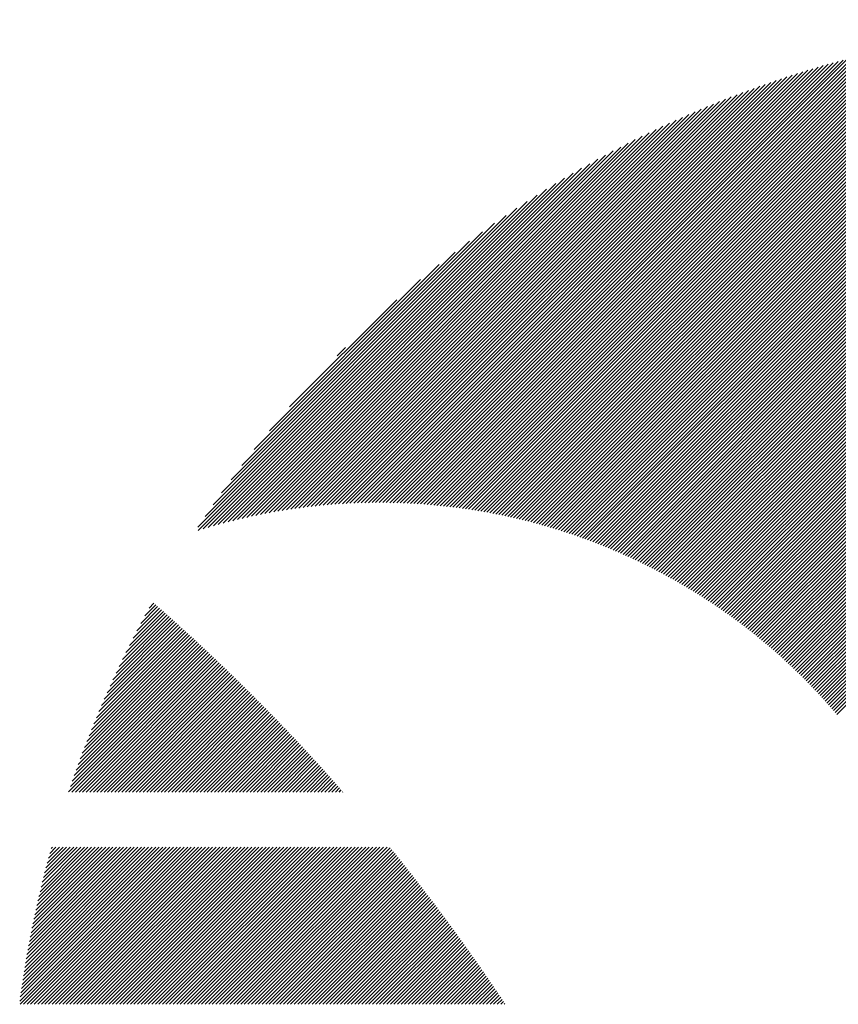
# Model space of a CAD drawing. Units: millimetres. Extents: x -342 to 288, y -239 to 209.
# Drawn here: x -339 to -324, y -162 to -144 of the extents above; entities that cross this region are included whole.
import ezdxf

# ---------------------------------------------------------------- set-up
doc = ezdxf.new("R2010")
doc.units = ezdxf.units.MM
doc.layers.add('CAXA0', color=7, linetype='Continuous', lineweight=70)
doc.layers.add('CAXA5', color=4, linetype='Continuous', lineweight=25)

# ---------------------------------------------------------------- blocks, each defined once
blk = doc.blocks.new('CAXBLOCK54')
at = {"layer": 'CAXA0', "color": 0, "linetype": 'Continuous', "lineweight": 25}
for p, q in [((-328.76, -153.3), (-319.702, -144.243)), ((-328.713, -153.316), (-319.636, -144.24)), ((-328.666, -153.333), (-319.57, -144.237)), ((-328.62, -153.349), (-319.505, -144.234)), ((-328.573, -153.366), (-319.439, -144.231)), ((-328.527, -153.382), (-319.374, -144.229)), ((-328.481, -153.399), (-319.309, -144.227)), ((-328.436, -153.416), (-319.244, -144.225)), ((-328.39, -153.433), (-319.18, -144.223)), ((-328.344, -153.451), (-319.115, -144.222)), ((-328.299, -153.468), (-319.051, -144.22)), ((-328.254, -153.486), (-318.987, -144.219)), ((-328.209, -153.504), (-318.924, -144.219)), ((-328.164, -153.522), (-318.86, -144.218)), ((-328.12, -153.541), (-318.797, -144.217)), ((-328.075, -153.559), (-318.734, -144.217)), ((-328.031, -153.578), (-318.683, -144.23)), ((-330.047, -152.953), (-321.512, -144.418)), ((-329.995, -152.964), (-321.439, -144.408)), ((-329.943, -152.975), (-321.366, -144.398)), ((-329.891, -152.986), (-321.293, -144.388)), ((-329.84, -152.997), (-321.221, -144.379)), ((-329.789, -153.009), (-321.149, -144.37)), ((-329.738, -153.021), (-321.078, -144.361)), ((-329.687, -153.033), (-321.006, -144.352)), ((-329.636, -153.045), (-320.935, -144.344)), ((-329.586, -153.058), (-320.864, -144.336)), ((-329.536, -153.07), (-320.794, -144.329)), ((-329.486, -153.083), (-320.724, -144.321)), ((-329.436, -153.096), (-320.654, -144.314)), ((-329.386, -153.11), (-320.584, -144.308)), ((-329.337, -153.123), (-320.515, -144.301)), ((-329.288, -153.137), (-320.446, -144.295)), ((-329.239, -153.151), (-320.377, -144.289)), ((-329.19, -153.165), (-320.308, -144.283)), ((-329.142, -153.179), (-320.24, -144.278)), ((-329.093, -153.194), (-320.172, -144.273)), ((-329.045, -153.208), (-320.104, -144.268)), ((-328.997, -153.223), (-320.037, -144.263)), ((-328.949, -153.238), (-319.969, -144.258)), ((-328.902, -153.254), (-319.902, -144.254)), ((-328.854, -153.269), (-319.835, -144.25)), ((-328.807, -153.285), (-319.769, -144.247)), ((-327.987, -153.596), (-318.683, -144.293)), ((-327.943, -153.615), (-318.683, -144.356)), ((-327.899, -153.634), (-318.683, -144.419)), ((-330.746, -152.835), (-322.495, -144.583)), ((-330.691, -152.843), (-322.417, -144.569)), ((-330.636, -152.85), (-322.339, -144.554)), ((-330.581, -152.859), (-322.262, -144.54)), ((-330.527, -152.867), (-322.186, -144.526)), ((-330.472, -152.876), (-322.11, -144.513)), ((-330.418, -152.884), (-322.034, -144.5)), ((-330.365, -152.893), (-321.958, -144.487)), ((-330.311, -152.903), (-321.883, -144.475)), ((-330.258, -152.912), (-321.808, -144.463)), ((-330.205, -152.922), (-321.734, -144.451)), ((-330.152, -152.932), (-321.659, -144.44)), ((-330.099, -152.943), (-321.586, -144.429)), ((-327.856, -153.654), (-318.683, -144.481)), ((-327.812, -153.673), (-318.683, -144.544)), ((-331.314, -152.774), (-323.296, -144.756)), ((-331.256, -152.779), (-323.214, -144.737)), ((-331.198, -152.784), (-323.132, -144.718)), ((-331.141, -152.789), (-323.051, -144.7)), ((-331.084, -152.795), (-322.97, -144.682)), ((-331.027, -152.801), (-322.89, -144.664)), ((-330.97, -152.807), (-322.81, -144.647)), ((-330.914, -152.814), (-322.731, -144.631)), ((-330.858, -152.821), (-322.652, -144.615)), ((-330.802, -152.828), (-322.573, -144.599)), ((-327.769, -153.693), (-318.683, -144.607)), ((-327.726, -153.712), (-318.683, -144.67)), ((-327.683, -153.732), (-318.683, -144.733)), ((-331.79, -152.747), (-323.971, -144.929)), ((-331.729, -152.749), (-323.885, -144.905)), ((-331.669, -152.752), (-323.799, -144.882)), ((-331.609, -152.755), (-323.714, -144.86)), ((-331.549, -152.758), (-323.63, -144.838)), ((-331.49, -152.762), (-323.545, -144.817)), ((-331.431, -152.765), (-323.462, -144.796)), ((-331.372, -152.77), (-323.379, -144.776)), ((-327.64, -153.752), (-318.683, -144.796)), ((-327.597, -153.773), (-318.683, -144.859)), ((-327.555, -153.793), (-318.683, -144.921)), ((-332.223, -152.741), (-324.593, -145.11)), ((-332.16, -152.74), (-324.502, -145.082)), ((-332.098, -152.741), (-324.412, -145.055)), ((-332.035, -152.741), (-324.323, -145.028)), ((-331.973, -152.742), (-324.234, -145.003)), ((-331.912, -152.743), (-324.146, -144.977)), ((-331.851, -152.745), (-324.058, -144.953)), ((-327.513, -153.813), (-318.683, -144.984)), ((-327.47, -153.834), (-318.683, -145.047)), ((-327.428, -153.855), (-318.683, -145.11)), ((-332.545, -152.747), (-325.057, -145.259)), ((-332.48, -152.745), (-324.962, -145.228)), ((-332.415, -152.744), (-324.869, -145.197)), ((-332.351, -152.742), (-324.776, -145.167)), ((-332.287, -152.741), (-324.684, -145.138)), ((-327.387, -153.876), (-318.683, -145.173)), ((-327.345, -153.897), (-318.683, -145.236)), ((-332.876, -152.765), (-325.541, -145.429)), ((-332.809, -152.76), (-325.442, -145.393)), ((-332.742, -152.756), (-325.344, -145.359)), ((-332.676, -152.753), (-325.248, -145.325)), ((-332.61, -152.75), (-325.152, -145.292)), ((-327.303, -153.918), (-318.683, -145.299)), ((-327.262, -153.94), (-318.683, -145.362)), ((-327.221, -153.962), (-318.683, -145.424)), ((-333.219, -152.794), (-326.048, -145.622)), ((-333.15, -152.787), (-325.944, -145.581)), ((-333.081, -152.781), (-325.842, -145.542)), ((-333.012, -152.775), (-325.74, -145.503)), ((-332.944, -152.77), (-325.64, -145.466)), ((-327.18, -153.983), (-318.683, -145.487)), ((-327.139, -154.005), (-318.683, -145.55)), ((-327.098, -154.027), (-318.683, -145.613)), ((-333.503, -152.826), (-326.474, -145.796)), ((-333.432, -152.817), (-326.365, -145.751)), ((-333.36, -152.809), (-326.258, -145.707)), ((-333.29, -152.801), (-326.152, -145.664)), ((-327.057, -154.05), (-318.683, -145.676)), ((-327.017, -154.072), (-318.683, -145.739)), ((-326.976, -154.094), (-318.683, -145.802)), ((-333.722, -152.856), (-326.807, -145.941)), ((-333.649, -152.846), (-326.694, -145.891)), ((-333.576, -152.836), (-326.583, -145.843)), ((-326.936, -154.117), (-318.683, -145.864)), ((-326.896, -154.14), (-318.683, -145.927)), ((-334.023, -152.906), (-327.272, -146.155)), ((-333.947, -152.892), (-327.153, -146.099)), ((-333.871, -152.88), (-327.036, -146.044)), ((-333.796, -152.868), (-326.92, -145.992)), ((-326.856, -154.163), (-318.683, -145.99)), ((-326.816, -154.186), (-318.683, -146.053)), ((-326.777, -154.209), (-318.683, -146.116)), ((-334.178, -152.934), (-327.516, -146.272)), ((-334.1, -152.92), (-327.393, -146.213)), ((-326.737, -154.233), (-318.683, -146.179)), ((-326.698, -154.256), (-318.683, -146.242)), ((-326.659, -154.28), (-318.683, -146.305)), ((-334.415, -152.983), (-327.897, -146.465)), ((-334.335, -152.966), (-327.767, -146.399)), ((-334.256, -152.95), (-327.64, -146.334)), ((-326.62, -154.304), (-318.683, -146.367)), ((-326.581, -154.328), (-318.683, -146.43)), ((-326.542, -154.352), (-318.683, -146.493)), ((-334.577, -153.02), (-328.164, -146.606)), ((-334.496, -153.001), (-328.029, -146.534)), ((-326.503, -154.376), (-318.683, -146.556)), ((-326.465, -154.4), (-318.683, -146.619)), ((-334.828, -153.082), (-328.586, -146.84)), ((-334.744, -153.06), (-328.442, -146.759)), ((-334.66, -153.04), (-328.301, -146.681)), ((-326.427, -154.425), (-318.683, -146.682)), ((-326.388, -154.45), (-318.683, -146.745)), ((-326.35, -154.474), (-318.683, -146.807)), ((-335, -153.128), (-328.887, -147.015)), ((-334.914, -153.105), (-328.734, -146.925)), ((-326.313, -154.499), (-318.683, -146.87)), ((-326.275, -154.524), (-318.683, -146.933)), ((-326.237, -154.55), (-318.683, -146.996)), ((-335.088, -153.153), (-329.043, -147.109)), ((-326.2, -154.575), (-318.683, -147.059)), ((-326.162, -154.601), (-318.683, -147.122)), ((-326.125, -154.626), (-318.683, -147.185)), ((-335.267, -153.206), (-329.373, -147.313)), ((-335.177, -153.179), (-329.205, -147.208)), ((-326.088, -154.652), (-318.683, -147.247)), ((-326.051, -154.678), (-318.683, -147.31)), ((-335.361, -153.175), (-329.73, -147.543)), ((-335.358, -153.235), (-329.548, -147.424)), ((-326.014, -154.704), (-318.683, -147.373)), ((-325.978, -154.73), (-318.683, -147.436)), ((-325.941, -154.757), (-318.683, -147.499)), ((-335.233, -152.984), (-329.92, -147.671)), ((-325.905, -154.783), (-318.683, -147.562)), ((-325.868, -154.81), (-318.683, -147.625)), ((-325.832, -154.836), (-318.683, -147.688)), ((-335.094, -152.783), (-330.122, -147.81)), ((-325.796, -154.863), (-318.683, -147.75)), ((-325.761, -154.89), (-318.683, -147.813)), ((-325.725, -154.918), (-318.683, -147.876)), ((-334.943, -152.568), (-330.336, -147.962)), ((-325.689, -154.945), (-318.683, -147.939)), ((-325.654, -154.972), (-318.683, -148.002)), ((-325.619, -155), (-318.683, -148.065)), ((-334.775, -152.337), (-330.567, -148.129)), ((-325.583, -155.028), (-318.683, -148.128)), ((-325.548, -155.055), (-318.683, -148.19)), ((-334.586, -152.085), (-330.819, -148.319)), ((-325.513, -155.083), (-318.683, -148.253)), ((-325.479, -155.111), (-318.683, -148.316)), ((-325.444, -155.14), (-318.683, -148.379)), ((-334.366, -151.803), (-331.102, -148.538)), ((-325.41, -155.168), (-318.683, -148.442)), ((-325.375, -155.197), (-318.683, -148.505)), ((-325.341, -155.225), (-318.683, -148.568)), ((-325.307, -155.254), (-318.683, -148.631)), ((-325.273, -155.283), (-318.683, -148.693)), ((-325.239, -155.312), (-318.683, -148.756)), ((-334.099, -151.473), (-331.431, -148.805)), ((-325.205, -155.341), (-318.683, -148.819)), ((-325.172, -155.37), (-318.683, -148.882)), ((-325.138, -155.4), (-318.683, -148.945)), ((-325.105, -155.429), (-318.683, -149.008)), ((-325.072, -155.459), (-318.683, -149.071)), ((-333.742, -151.053), (-331.851, -149.162)), ((-325.039, -155.489), (-318.683, -149.133)), ((-325.006, -155.519), (-318.683, -149.196)), ((-324.973, -155.549), (-318.683, -149.259)), ((-324.941, -155.579), (-318.683, -149.322)), ((-324.908, -155.61), (-318.683, -149.385)), ((-324.876, -155.64), (-318.683, -149.448)), ((-324.844, -155.671), (-318.683, -149.511)), ((-324.812, -155.702), (-318.683, -149.574)), ((-324.78, -155.732), (-318.683, -149.636)), ((-324.748, -155.764), (-318.683, -149.699)), ((-324.716, -155.795), (-318.683, -149.762)), ((-324.684, -155.826), (-318.683, -149.825)), ((-324.653, -155.857), (-318.683, -149.888)), ((-324.622, -155.889), (-318.683, -149.951)), ((-332.902, -150.15), (-332.754, -150.002)), ((-324.591, -155.921), (-318.683, -150.014)), ((-324.559, -155.952), (-318.683, -150.076)), ((-324.529, -155.984), (-318.683, -150.139)), ((-324.498, -156.016), (-318.683, -150.202)), ((-324.467, -156.049), (-318.683, -150.265)), ((-324.437, -156.081), (-318.683, -150.328)), ((-324.406, -156.114), (-318.683, -150.391)), ((-324.376, -156.146), (-318.683, -150.454)), ((-324.346, -156.179), (-318.683, -150.517)), ((-324.316, -156.212), (-318.683, -150.579)), ((-324.286, -156.245), (-318.683, -150.642)), ((-324.256, -156.278), (-318.683, -150.705)), ((-324.227, -156.311), (-318.683, -150.768)), ((-324.197, -156.345), (-318.683, -150.831)), ((-324.168, -156.378), (-318.683, -150.894)), ((-324.139, -156.412), (-318.683, -150.957)), ((-324.11, -156.446), (-318.683, -151.019)), ((-324.081, -156.48), (-318.683, -151.082))]:
    blk.add_line(p, q, dxfattribs=at)
blk = doc.blocks.new('CAXBLOCK62')
at = {"layer": 'CAXA0', "color": 0, "linetype": 'Continuous', "lineweight": 25}
for p, q in [((-336.569, -155.263), (-335.97, -154.664)), ((-336.505, -155.136), (-336.004, -154.634)), ((-336.439, -155.006), (-336.037, -154.605)), ((-336.369, -154.874), (-336.071, -154.575)), ((-336.298, -154.74), (-336.104, -154.546)), ((-336.223, -154.602), (-336.138, -154.517)), ((-336.912, -155.983), (-335.771, -154.841)), ((-336.86, -155.867), (-335.804, -154.812)), ((-336.805, -155.75), (-335.837, -154.782)), ((-336.749, -155.631), (-335.87, -154.752)), ((-336.691, -155.51), (-335.904, -154.723)), ((-336.631, -155.388), (-335.937, -154.693)), ((-337.153, -156.538), (-335.605, -154.99)), ((-337.108, -156.43), (-335.638, -154.96)), ((-337.061, -156.32), (-335.671, -154.931)), ((-337.013, -156.209), (-335.704, -154.901)), ((-336.963, -156.097), (-335.738, -154.871)), ((-337.401, -157.163), (-335.408, -155.171)), ((-337.362, -157.062), (-335.441, -155.14)), ((-337.323, -156.959), (-335.474, -155.11)), ((-337.282, -156.856), (-335.507, -155.08)), ((-337.24, -156.751), (-335.54, -155.05)), ((-337.197, -156.645), (-335.572, -155.02)), ((-337.612, -157.752), (-335.213, -155.352)), ((-337.579, -157.656), (-335.245, -155.322)), ((-337.545, -157.559), (-335.278, -155.291)), ((-337.511, -157.461), (-335.31, -155.261)), ((-337.475, -157.363), (-335.343, -155.231)), ((-337.438, -157.263), (-335.376, -155.201)), ((-337.645, -157.847), (-335.18, -155.383)), ((-337.584, -157.849), (-335.148, -155.413)), ((-337.521, -157.849), (-335.115, -155.444)), ((-337.458, -157.849), (-335.083, -155.474)), ((-337.395, -157.849), (-335.051, -155.505)), ((-337.332, -157.849), (-335.018, -155.536)), ((-337.269, -157.849), (-334.986, -155.566)), ((-337.206, -157.849), (-334.954, -155.597)), ((-337.144, -157.849), (-334.922, -155.628)), ((-337.081, -157.849), (-334.89, -155.658)), ((-337.018, -157.849), (-334.858, -155.689)), ((-336.955, -157.849), (-334.826, -155.72)), ((-336.892, -157.849), (-334.794, -155.751)), ((-336.829, -157.849), (-334.762, -155.782)), ((-336.766, -157.849), (-334.73, -155.813)), ((-336.703, -157.849), (-334.698, -155.844)), ((-336.641, -157.849), (-334.666, -155.875)), ((-336.578, -157.849), (-334.634, -155.906)), ((-336.515, -157.849), (-334.603, -155.937)), ((-336.452, -157.849), (-334.571, -155.968)), ((-336.389, -157.849), (-334.539, -155.999)), ((-336.326, -157.849), (-334.508, -156.031)), ((-336.263, -157.849), (-334.476, -156.062)), ((-336.201, -157.849), (-334.445, -156.093)), ((-336.138, -157.849), (-334.413, -156.125)), ((-336.075, -157.849), (-334.382, -156.156)), ((-336.012, -157.849), (-334.35, -156.188)), ((-335.949, -157.849), (-334.319, -156.219)), ((-335.886, -157.849), (-334.288, -156.251)), ((-335.823, -157.849), (-334.256, -156.282)), ((-335.76, -157.849), (-334.225, -156.314)), ((-335.698, -157.849), (-334.194, -156.345)), ((-335.635, -157.849), (-334.163, -156.377)), ((-335.572, -157.849), (-334.131, -156.409)), ((-335.509, -157.849), (-334.1, -156.441)), ((-335.446, -157.849), (-334.069, -156.472)), ((-335.383, -157.849), (-334.038, -156.504)), ((-335.32, -157.849), (-334.007, -156.536)), ((-335.258, -157.849), (-333.976, -156.568)), ((-335.195, -157.849), (-333.945, -156.6)), ((-335.132, -157.849), (-333.915, -156.632)), ((-335.069, -157.849), (-333.884, -156.664)), ((-335.006, -157.849), (-333.853, -156.696)), ((-334.943, -157.849), (-333.822, -156.728)), ((-334.88, -157.849), (-333.791, -156.76)), ((-334.817, -157.849), (-333.761, -156.793)), ((-334.755, -157.849), (-333.73, -156.825)), ((-334.692, -157.849), (-333.7, -156.857)), ((-334.629, -157.849), (-333.669, -156.889)), ((-334.566, -157.849), (-333.639, -156.922)), ((-334.503, -157.849), (-333.608, -156.954)), ((-334.44, -157.849), (-333.578, -156.987)), ((-334.377, -157.849), (-333.547, -157.019)), ((-334.315, -157.849), (-333.517, -157.052)), ((-334.252, -157.849), (-333.487, -157.084)), ((-334.189, -157.849), (-333.456, -157.117)), ((-334.126, -157.849), (-333.426, -157.149)), ((-334.063, -157.849), (-333.396, -157.182)), ((-334, -157.849), (-333.366, -157.215)), ((-333.937, -157.849), (-333.336, -157.248)), ((-333.874, -157.849), (-333.306, -157.28)), ((-333.812, -157.849), (-333.276, -157.313)), ((-333.749, -157.849), (-333.246, -157.346)), ((-333.686, -157.849), (-333.216, -157.379)), ((-333.623, -157.849), (-333.186, -157.412)), ((-333.56, -157.849), (-333.156, -157.445)), ((-333.497, -157.849), (-333.126, -157.478)), ((-333.434, -157.849), (-333.096, -157.511)), ((-333.372, -157.849), (-333.066, -157.544)), ((-333.309, -157.849), (-333.037, -157.577)), ((-333.246, -157.849), (-333.007, -157.611)), ((-333.183, -157.849), (-332.977, -157.644)), ((-333.12, -157.849), (-332.948, -157.677)), ((-333.057, -157.849), (-332.918, -157.71)), ((-332.994, -157.849), (-332.889, -157.744)), ((-332.932, -157.849), (-332.859, -157.777)), ((-332.869, -157.849), (-332.83, -157.811)), ((-332.806, -157.849), (-332.8, -157.844)), ((-338.507, -161.538), (-335.792, -158.824)), ((-338.501, -161.596), (-335.729, -158.824)), ((-338.497, -161.466), (-335.855, -158.824)), ((-338.486, -161.392), (-335.918, -158.824)), ((-338.476, -161.319), (-335.981, -158.824)), ((-338.465, -161.245), (-336.044, -158.824)), ((-338.453, -161.171), (-336.106, -158.824)), ((-338.442, -161.096), (-336.169, -158.824)), ((-338.439, -161.596), (-335.666, -158.824)), ((-338.43, -161.022), (-336.232, -158.824)), ((-338.418, -160.946), (-336.295, -158.824)), ((-338.405, -160.871), (-336.358, -158.824)), ((-338.392, -160.795), (-336.421, -158.824)), ((-338.378, -160.719), (-336.484, -158.824)), ((-338.376, -161.596), (-335.604, -158.824)), ((-338.365, -160.642), (-336.547, -158.824)), ((-338.35, -160.565), (-336.609, -158.824)), ((-338.336, -160.488), (-336.672, -158.824)), ((-338.321, -160.41), (-336.735, -158.824)), ((-338.313, -161.596), (-335.541, -158.824)), ((-338.306, -160.332), (-336.798, -158.824)), ((-338.29, -160.253), (-336.861, -158.824)), ((-338.274, -160.174), (-336.924, -158.824)), ((-338.257, -160.094), (-336.987, -158.824)), ((-338.25, -161.596), (-335.478, -158.824)), ((-338.24, -160.015), (-337.049, -158.824)), ((-338.223, -159.934), (-337.112, -158.824)), ((-338.205, -159.854), (-337.175, -158.824)), ((-338.187, -161.596), (-335.415, -158.824)), ((-338.186, -159.772), (-337.238, -158.824)), ((-338.168, -159.691), (-337.301, -158.824)), ((-338.148, -159.608), (-337.364, -158.824)), ((-338.129, -159.526), (-337.427, -158.824)), ((-338.124, -161.596), (-335.352, -158.824)), ((-338.108, -159.443), (-337.49, -158.824)), ((-338.088, -159.359), (-337.552, -158.824)), ((-338.066, -159.275), (-337.615, -158.824)), ((-338.061, -161.596), (-335.289, -158.824)), ((-338.044, -159.19), (-337.678, -158.824)), ((-338.022, -159.105), (-337.741, -158.824)), ((-337.999, -159.019), (-337.804, -158.824)), ((-337.998, -161.596), (-335.226, -158.824)), ((-337.976, -158.933), (-337.867, -158.824)), ((-337.952, -158.846), (-337.93, -158.824)), ((-337.936, -161.596), (-335.163, -158.824)), ((-337.873, -161.596), (-335.101, -158.824)), ((-337.81, -161.596), (-335.038, -158.824)), ((-337.747, -161.596), (-334.975, -158.824)), ((-337.684, -161.596), (-334.912, -158.824)), ((-337.621, -161.596), (-334.849, -158.824)), ((-337.558, -161.596), (-334.786, -158.824)), ((-337.496, -161.596), (-334.723, -158.824)), ((-337.433, -161.596), (-334.661, -158.824)), ((-337.37, -161.596), (-334.598, -158.824)), ((-337.307, -161.596), (-334.535, -158.824)), ((-337.244, -161.596), (-334.472, -158.824)), ((-337.181, -161.596), (-334.409, -158.824)), ((-337.118, -161.596), (-334.346, -158.824)), ((-337.055, -161.596), (-334.283, -158.824)), ((-336.993, -161.596), (-334.22, -158.824)), ((-336.93, -161.596), (-334.158, -158.824)), ((-336.867, -161.596), (-334.095, -158.824)), ((-336.804, -161.596), (-334.032, -158.824)), ((-336.741, -161.596), (-333.969, -158.824)), ((-336.678, -161.596), (-333.906, -158.824)), ((-336.615, -161.596), (-333.843, -158.824)), ((-336.553, -161.596), (-333.78, -158.824)), ((-336.49, -161.596), (-333.718, -158.824)), ((-336.427, -161.596), (-333.655, -158.824)), ((-336.364, -161.596), (-333.592, -158.824)), ((-336.301, -161.596), (-333.529, -158.824)), ((-336.238, -161.596), (-333.466, -158.824)), ((-336.175, -161.596), (-333.403, -158.824)), ((-336.112, -161.596), (-333.34, -158.824)), ((-336.05, -161.596), (-333.277, -158.824)), ((-335.987, -161.596), (-333.215, -158.824)), ((-335.924, -161.596), (-333.152, -158.824)), ((-335.861, -161.596), (-333.089, -158.824)), ((-335.798, -161.596), (-333.026, -158.824)), ((-335.735, -161.596), (-332.963, -158.824)), ((-335.672, -161.596), (-332.9, -158.824)), ((-335.61, -161.596), (-332.837, -158.824)), ((-335.547, -161.596), (-332.775, -158.824)), ((-335.484, -161.596), (-332.712, -158.824)), ((-335.421, -161.596), (-332.649, -158.824)), ((-335.358, -161.596), (-332.586, -158.824)), ((-335.295, -161.596), (-332.523, -158.824)), ((-335.232, -161.596), (-332.46, -158.824)), ((-335.169, -161.596), (-332.397, -158.824)), ((-335.107, -161.596), (-332.335, -158.824)), ((-335.044, -161.596), (-332.272, -158.824)), ((-334.981, -161.596), (-332.209, -158.824)), ((-334.918, -161.596), (-332.146, -158.824)), ((-334.855, -161.596), (-332.083, -158.824)), ((-334.792, -161.596), (-332.02, -158.824)), ((-334.729, -161.596), (-331.966, -158.832)), ((-334.667, -161.596), (-331.937, -158.867)), ((-334.604, -161.596), (-331.909, -158.902)), ((-334.541, -161.596), (-331.881, -158.936)), ((-334.478, -161.596), (-331.853, -158.971)), ((-334.415, -161.596), (-331.825, -159.006)), ((-334.352, -161.596), (-331.797, -159.041)), ((-334.289, -161.596), (-331.769, -159.076)), ((-334.226, -161.596), (-331.741, -159.111)), ((-334.164, -161.596), (-331.713, -159.146)), ((-334.101, -161.596), (-331.686, -159.181)), ((-334.038, -161.596), (-331.658, -159.216)), ((-333.975, -161.596), (-331.63, -159.251)), ((-333.912, -161.596), (-331.602, -159.286)), ((-333.849, -161.596), (-331.575, -159.321)), ((-333.786, -161.596), (-331.547, -159.357)), ((-333.724, -161.596), (-331.519, -159.392)), ((-333.661, -161.596), (-331.492, -159.427)), ((-333.598, -161.596), (-331.464, -159.463)), ((-333.535, -161.596), (-331.437, -159.498)), ((-333.472, -161.596), (-331.41, -159.533)), ((-333.409, -161.596), (-331.382, -159.569)), ((-333.346, -161.596), (-331.355, -159.605)), ((-333.284, -161.596), (-331.328, -159.64)), ((-333.221, -161.596), (-331.3, -159.676)), ((-333.158, -161.596), (-331.273, -159.711)), ((-333.095, -161.596), (-331.246, -159.747)), ((-333.032, -161.596), (-331.219, -159.783)), ((-332.969, -161.596), (-331.192, -159.819)), ((-332.906, -161.596), (-331.165, -159.854)), ((-332.843, -161.596), (-331.138, -159.89)), ((-332.781, -161.596), (-331.111, -159.926)), ((-332.718, -161.596), (-331.084, -159.962)), ((-332.655, -161.596), (-331.057, -159.998)), ((-332.592, -161.596), (-331.03, -160.034)), ((-332.529, -161.596), (-331.003, -160.07)), ((-332.466, -161.596), (-330.976, -160.106)), ((-332.403, -161.596), (-330.95, -160.142)), ((-332.341, -161.596), (-330.923, -160.179)), ((-332.278, -161.596), (-330.896, -160.215)), ((-332.215, -161.596), (-330.87, -160.251)), ((-332.152, -161.596), (-330.843, -160.287)), ((-332.089, -161.596), (-330.817, -160.324)), ((-332.026, -161.596), (-330.79, -160.36)), ((-331.963, -161.596), (-330.764, -160.397)), ((-331.9, -161.596), (-330.737, -160.433)), ((-331.838, -161.596), (-330.711, -160.47)), ((-331.775, -161.596), (-330.685, -160.506)), ((-331.712, -161.596), (-330.658, -160.543)), ((-331.649, -161.596), (-330.632, -160.579)), ((-331.586, -161.596), (-330.606, -160.616)), ((-331.523, -161.596), (-330.58, -160.653)), ((-331.46, -161.596), (-330.554, -160.689)), ((-331.398, -161.596), (-330.528, -160.726)), ((-331.335, -161.596), (-330.502, -160.763)), ((-331.272, -161.596), (-330.476, -160.8)), ((-331.209, -161.596), (-330.45, -160.837)), ((-331.146, -161.596), (-330.424, -160.874)), ((-331.083, -161.596), (-330.398, -160.911)), ((-331.02, -161.596), (-330.372, -160.948)), ((-330.957, -161.596), (-330.346, -160.985)), ((-330.895, -161.596), (-330.321, -161.022)), ((-330.832, -161.596), (-330.295, -161.059)), ((-330.769, -161.596), (-330.269, -161.097)), ((-330.706, -161.596), (-330.244, -161.134)), ((-330.643, -161.596), (-330.218, -161.171)), ((-330.58, -161.596), (-330.193, -161.209)), ((-330.517, -161.596), (-330.167, -161.246)), ((-330.455, -161.596), (-330.142, -161.283)), ((-330.392, -161.596), (-330.116, -161.321)), ((-330.329, -161.596), (-330.091, -161.358)), ((-330.266, -161.596), (-330.066, -161.396)), ((-330.203, -161.596), (-330.04, -161.433)), ((-330.14, -161.596), (-330.015, -161.471)), ((-330.077, -161.596), (-329.99, -161.509)), ((-330.014, -161.596), (-329.965, -161.547)), ((-329.952, -161.596), (-329.94, -161.584))]:
    blk.add_line(p, q, dxfattribs=at)

msp = doc.modelspace()

# ---------------------------------------------------------------- block references
at = {"layer": 'CAXA5', "color": 96}
msp.add_blockref('CAXBLOCK54', (0, 0), dxfattribs=at)
at = {"layer": 'CAXA5', "color": 1}
msp.add_blockref('CAXBLOCK62', (0, 0), dxfattribs=at)

doc.saveas('drawing.dxf')
